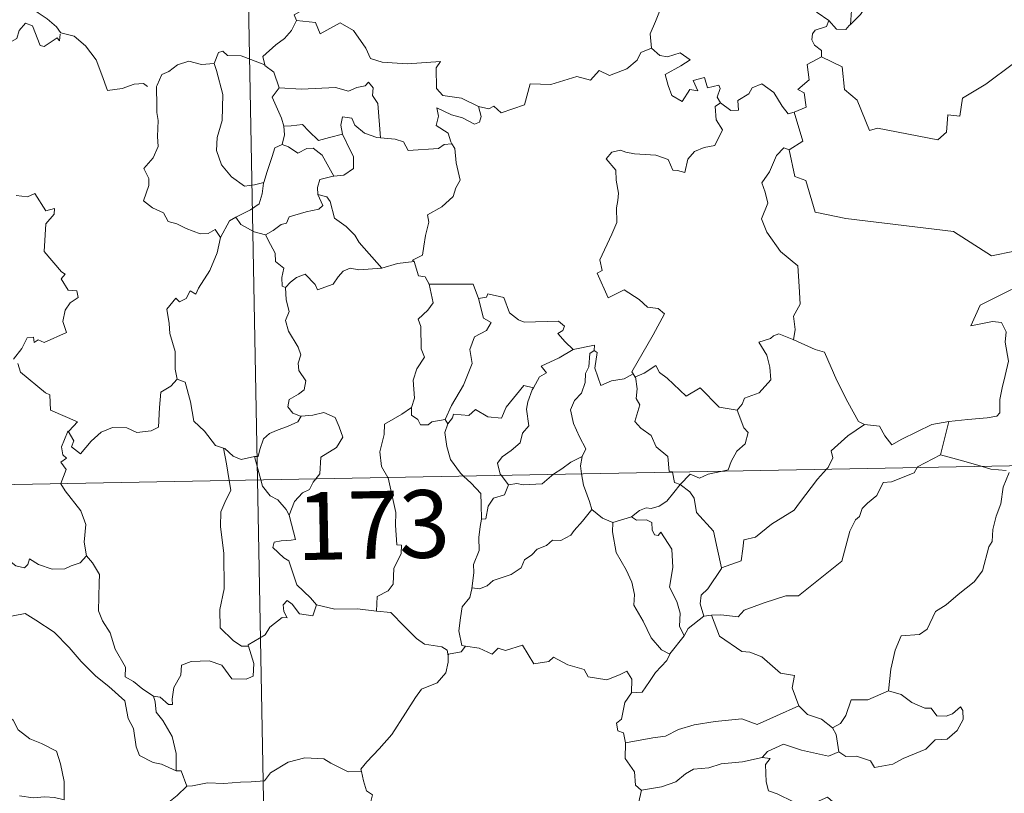
# Model space of a CAD drawing. Units: metres. Extents: x 626858 to 631368, y 4738459 to 4741512.
# Drawn here: x 627289 to 627398, y 4740485 to 4740571 of the extents above; entities that cross this region are included whole.
import ezdxf
from ezdxf.enums import TextEntityAlignment as Align

# ---------------------------------------------------------------- set-up
doc = ezdxf.new("R2010")
doc.units = ezdxf.units.M
doc.header["$MEASUREMENT"] = 0
doc.layers.add('Level 63', color=7, linetype='Continuous', lineweight=0)
doc.styles.add('Arial', font='ARIAL.TTF', dxfattribs={"height": 0.2})

msp = doc.modelspace()

# ---------------------------------------------------------------- linework, layer by layer
at = {"layer": 'Level 63', "linetype": 'Continuous', "lineweight": 0}
for points in [[(627310.81, 4740761.04, -0.74), (627315.34, 4740520.15, -0.74)], [(627297.51, 4740587.63, -0.74), (627296.99, 4740586.79, -0.74), (627296.18, 4740586.05, -0.74), (627294.67, 4740585.36, -0.74), (627293.78, 4740584.9, -0.74), (627292.78, 4740584.28, -0.74), (627292.44, 4740583.35, -0.74), (627292.49, 4740582.12, -0.74), (627292.88, 4740581.29, -0.74), (627293.17, 4740580.53, -0.74), (627293.69, 4740579.57, -0.74), (627292.59, 4740578.67, -0.74), (627291.89, 4740577.62, -0.74), (627290.51, 4740576.52, -0.74), (627289.61, 4740575.09, -0.74), (627289.87, 4740573.81, -0.74), (627290.47, 4740572.36, -0.74), (627291.07, 4740571.9, -0.74), (627292.04, 4740571.25, -0.74), (627293.1, 4740570.36, -0.74), (627293.54, 4740569.74, -0.74)], [(627378.66, 4740571.07, -0.74), (627377.36, 4740571.96, -0.74), (627376.8, 4740572.58, -0.74), (627375.75, 4740572.42, -0.74), (627375.54, 4740573.75, -0.74), (627376.02, 4740574.7, -0.74), (627376.91, 4740575.47, -0.74), (627376.78, 4740576.13, -0.74), (627376.91, 4740577.67, -0.74), (627378.27, 4740577.53, -0.74)], [(627389.83, 4740578.05, -0.74), (627389.85, 4740577.55, -0.74), (627390.16, 4740576.65, -0.74), (627390.1, 4740576.17, -0.74), (627389.46, 4740575.55, -0.74), (627389.42, 4740575.13, -0.74), (627388.94, 4740574.5, -0.74), (627388.03, 4740574.76, -0.74), (627386.72, 4740573.89, -0.74), (627385.38, 4740574.22, -0.74), (627384.61, 4740573.9, -0.74), (627383.62, 4740572.47, -0.74), (627382.66, 4740572.42, -0.74), (627382.18, 4740571.74, -0.74), (627381.08, 4740570.61, -0.74)], [(627357.82, 4740577.22, -0.74), (627357.92, 4740576.31, -0.74), (627358.92, 4740575.17, -0.74), (627359.85, 4740574.65, -0.74), (627359.44, 4740573.6, -0.74), (627360.06, 4740572.43, -0.74), (627359.46, 4740570.95, -0.74), (627358.86, 4740569.58, -0.74), (627359.03, 4740567.99, -0.74)], [(627323.45, 4740574.4, -0.74), (627323.24, 4740574.28, -0.74), (627321.68, 4740572.93, -0.74), (627319.42, 4740571.68, -0.74), (627319.68, 4740571.07, -0.74)], [(627380.55, 4740574.7, -0.74), (627380.41, 4740574.49, -0.74), (627380.31, 4740573.71, -0.74), (627381.17, 4740572.17, -0.74), (627381.08, 4740570.61, -0.74)], [(627293.49, 4740569.56, -0.74), (627293.42, 4740568.8, -0.74), (627293.15, 4740569.14, -0.74), (627291.72, 4740568.19, -0.74), (627291.28, 4740568.3, -0.74), (627290.43, 4740570.47, -0.74), (627289.65, 4740570.76, -0.74), (627288.94, 4740569.95, -0.74), (627288.67, 4740569.05, -0.74), (627287.75, 4740568.55, -0.74), (627287.03, 4740568.92, -0.74), (627286.32, 4740568.76, -0.74), (627285.22, 4740570.02, -0.74), (627283.5, 4740571.08, -0.74), (627282.77, 4740570.33, -0.74), (627281.03, 4740568.65, -0.74), (627279.52, 4740567.75, -0.74), (627279.48, 4740566.69, -0.74)], [(627319.68, 4740571.07, -0.74), (627319.14, 4740569.94, -0.74), (627318.35, 4740569.05, -0.74), (627317.38, 4740568.37, -0.74), (627315.94, 4740567.08, -0.74), (627316.16, 4740566.16, -0.74)], [(627319.68, 4740571.07, -0.74), (627321.79, 4740570.83, -0.74), (627322.31, 4740569.57, -0.74), (627324.53, 4740570.8, -0.74), (627326, 4740569.94, -0.74), (627327.37, 4740568, -0.74), (627327.88, 4740566.85, -0.74), (627329.19, 4740566.45, -0.74), (627331.93, 4740566.27, -0.74), (627335.64, 4740566.5, -0.74), (627335.17, 4740565.81, -0.74), (627335.2, 4740563.52, -0.74), (627335.91, 4740562.75, -0.74), (627337.98, 4740562.44, -0.74), (627339.84, 4740561.51, -0.74)], [(627378.66, 4740571.07, -0.74), (627378.41, 4740570.38, -0.74), (627377.17, 4740569.99, -0.74), (627376.85, 4740569.58, -0.74), (627376.77, 4740568.93, -0.74), (627377.08, 4740568.32, -0.74), (627377.85, 4740567.73, -0.74), (627377.86, 4740567.02, -0.74)], [(627381.08, 4740570.61, -0.74), (627380.91, 4740570.49, -0.74), (627380.55, 4740570.08, -0.74), (627379.52, 4740570.11, -0.74), (627378.66, 4740571.07, -0.74)], [(627293.54, 4740569.74, -0.74), (627293.56, 4740569.69, -0.74), (627295.06, 4740569.31, -0.74), (627296.3, 4740568.24, -0.74), (627297.49, 4740566.69, -0.74), (627298.12, 4740565.04, -0.74), (627298.73, 4740563.3, -0.74), (627300.37, 4740563.53, -0.74), (627301.69, 4740564.01, -0.74), (627302.72, 4740564.08, -0.74), (627303.15, 4740563.73, -0.74)], [(627316.16, 4740566.16, -0.74), (627313.54, 4740567.14, -0.74), (627312.04, 4740567.17, -0.74), (627311.53, 4740567.66, -0.74), (627311.03, 4740567.52, -0.74), (627310.57, 4740566.3, -0.74)], [(627339.84, 4740561.51, -0.74), (627340.98, 4740561.28, -0.74), (627341.56, 4740561.57, -0.74), (627342.35, 4740560.81, -0.74), (627344.94, 4740561.71, -0.74), (627345.58, 4740564.04, -0.74), (627347.87, 4740563.98, -0.74), (627350.74, 4740564.87, -0.74), (627352.26, 4740564.45, -0.74), (627353.22, 4740565.51, -0.74), (627354.36, 4740564.98, -0.74), (627356.28, 4740565.7, -0.74), (627357.44, 4740566.68, -0.74), (627357.82, 4740567.51, -0.74), (627359.03, 4740567.99, -0.74)], [(627359.03, 4740567.99, -0.74), (627359.93, 4740567.18, -0.74), (627360.79, 4740567.03, -0.74), (627362.21, 4740567.47, -0.74), (627363.29, 4740566.69, -0.74), (627362.28, 4740566.02, -0.74), (627360.52, 4740565.09, -0.74), (627360.86, 4740563.85, -0.74), (627361.26, 4740562.75, -0.74), (627362.4, 4740562.1, -0.74), (627363.28, 4740563.4, -0.74), (627364.17, 4740563.27, -0.74), (627363.64, 4740564.42, -0.74), (627364.91, 4740564.73, -0.74), (627365.21, 4740563.61, -0.74), (627366.48, 4740563.9, -0.74), (627366.64, 4740563.51, -0.74), (627366.29, 4740562.57, -0.74), (627366.65, 4740561.93, -0.74)], [(627310.57, 4740566.3, -0.74), (627309.17, 4740566.19, -0.74), (627307.73, 4740566.55, -0.74), (627306.5, 4740566.14, -0.74), (627305.53, 4740565.42, -0.74), (627304.76, 4740565.08, -0.74), (627304.25, 4740563.91, -0.74)], [(627377.86, 4740567.02, -0.74), (627376.27, 4740566.17, -0.74), (627376.48, 4740564.47, -0.74), (627375.22, 4740563.42, -0.74), (627375.92, 4740563.04, -0.74), (627376.15, 4740561.44, -0.74), (627374.82, 4740560.91, -0.74)], [(627403.4, 4740563.46, -0.74), (627401.48, 4740563.88, -0.74), (627399.14, 4740566.31, -0.74), (627396.07, 4740564.01, -0.74), (627393.5, 4740562.46, -0.74), (627393.17, 4740560.44, -0.74), (627391.84, 4740560.61, -0.74), (627391.72, 4740558.69, -0.74), (627390.75, 4740557.83, -0.74), (627384.06, 4740559.13, -0.74), (627383.19, 4740558.87, -0.74), (627381.82, 4740562.22, -0.74), (627380.4, 4740563.41, -0.74), (627380.15, 4740565.91, -0.74), (627377.86, 4740567.02, -0.74)], [(627310.57, 4740566.3, -0.74), (627310.81, 4740565.51, -0.74), (627311.52, 4740562.87, -0.74), (627311.45, 4740559.96, -0.74), (627310.89, 4740558.11, -0.74), (627310.8, 4740556.65, -0.74), (627311.35, 4740555.07, -0.74), (627312.46, 4740553.73, -0.74), (627313.92, 4740552.69, -0.74), (627315.03, 4740552.85, -0.74), (627316.06, 4740553.12, -0.74)], [(627316.16, 4740566.16, -0.74), (627316.18, 4740566.08, -0.74), (627317.18, 4740565.35, -0.74), (627317.76, 4740563.6, -0.74)], [(627304.25, 4740563.91, -0.74), (627304.17, 4740563.73, -0.74), (627304.19, 4740561.55, -0.74), (627304.2, 4740560.86, -0.74), (627304.36, 4740559.99, -0.74), (627304.29, 4740558.22, -0.74), (627304.34, 4740557.08, -0.74), (627303.8, 4740555.84, -0.74), (627302.78, 4740554.65, -0.74), (627303.3, 4740553.56, -0.74), (627303.33, 4740552.77, -0.74), (627302.71, 4740551.09, -0.74), (627303.71, 4740550.31, -0.74), (627304.95, 4740549.73, -0.74), (627305.44, 4740548.79, -0.74), (627306.41, 4740548.51, -0.74), (627307.46, 4740548.01, -0.74), (627309.02, 4740547.41, -0.74), (627309.88, 4740547.47, -0.74), (627310.66, 4740547.89, -0.74), (627311.27, 4740547.01, -0.74)], [(627317.76, 4740563.6, -0.74), (627316.99, 4740562.56, -0.74), (627318.03, 4740560.24, -0.74), (627318.26, 4740559.36, -0.74), (627318.28, 4740559.36, -0.74)], [(627317.76, 4740563.6, -0.74), (627320.23, 4740563.44, -0.74), (627323.99, 4740563.65, -0.74), (627325.45, 4740563.24, -0.74), (627326.35, 4740563.64, -0.74), (627327.3, 4740563.83, -0.74), (627327.64, 4740564.24, -0.74), (627328.18, 4740563.59, -0.74), (627328.11, 4740562.73, -0.74), (627328.71, 4740561.85, -0.74), (627328.97, 4740558.05, -0.74)], [(627366.65, 4740561.93, -0.74), (627367.8, 4740561.08, -0.74), (627368.66, 4740561.11, -0.74), (627368.6, 4740562.18, -0.74), (627369.79, 4740562.95, -0.74), (627370.19, 4740563.6, -0.74), (627371.25, 4740564.03, -0.74), (627372.57, 4740563.09, -0.74), (627373.49, 4740561.56, -0.74), (627374.16, 4740560.73, -0.74), (627374.82, 4740560.91, -0.74)], [(627339.84, 4740561.51, -0.74), (627340.16, 4740560.42, -0.74), (627339.95, 4740559.8, -0.74), (627339.4, 4740559.56, -0.74), (627338.06, 4740560.27, -0.74), (627336.84, 4740560.61, -0.74), (627335.23, 4740561.39, -0.74), (627335.41, 4740560.46, -0.74), (627335.15, 4740559.43, -0.74), (627336.47, 4740558.57, -0.74), (627336.79, 4740557.61, -0.74), (627336.91, 4740557.4, -0.74)], [(627366.65, 4740561.93, -0.74), (627366.06, 4740561.53, -0.74), (627366.17, 4740560.04, -0.74), (627366.9, 4740558.93, -0.74), (627366.03, 4740557.21, -0.74), (627364.85, 4740556.97, -0.74), (627363.8, 4740556.54, -0.74), (627363.06, 4740555.69, -0.74), (627362.7, 4740554.23, -0.74), (627361.89, 4740554.44, -0.74), (627361.4, 4740554.48, -0.74), (627360.85, 4740555.67, -0.74), (627359.51, 4740556.12, -0.74), (627357.12, 4740556.3, -0.74), (627356.16, 4740556.46, -0.74), (627355.6, 4740556.68, -0.74), (627354.62, 4740556.46, -0.74), (627354, 4740555.73, -0.74), (627355.07, 4740554.48, -0.74), (627355.1, 4740553.36, -0.74), (627355.36, 4740551.94, -0.74), (627355.29, 4740551.12, -0.74), (627355.15, 4740550.29, -0.74), (627355.16, 4740548.68, -0.74), (627354.63, 4740547.39, -0.74), (627353.31, 4740544.52, -0.74), (627353.55, 4740543.34, -0.74), (627353.01, 4740543.05, -0.74), (627354.22, 4740540.33, -0.74), (627355.99, 4740541.2, -0.74), (627357.65, 4740540.13, -0.74), (627358.56, 4740539.28, -0.74), (627359.74, 4740539.14, -0.74), (627360.45, 4740538.56, -0.74), (627359.22, 4740536.23, -0.74), (627356.85, 4740532.11, -0.74), (627357, 4740531.88, -0.74)], [(627328.97, 4740558.05, -0.74), (627328.58, 4740558.08, -0.74), (627327.22, 4740558.56, -0.74), (627326.13, 4740559.45, -0.74), (627325.82, 4740560.24, -0.74), (627324.77, 4740560.39, -0.74), (627324.61, 4740559.46, -0.74), (627324.79, 4740558.45, -0.74)], [(627374.82, 4740560.91, -0.74), (627375.8, 4740557.68, -0.74), (627374.26, 4740556.71, -0.74)], [(627318.28, 4740559.36, -0.74), (627318.36, 4740558.38, -0.74), (627318.09, 4740557.32, -0.74)], [(627318.28, 4740559.36, -0.74), (627319.07, 4740559.37, -0.74), (627320.33, 4740559.53, -0.74), (627321.05, 4740558.81, -0.74), (627322.11, 4740557.76, -0.74), (627323.32, 4740558.08, -0.74), (627324.79, 4740558.45, -0.74)], [(627324.79, 4740558.45, -0.74), (627325.7, 4740556.53, -0.74), (627326.01, 4740555.97, -0.74), (627325.98, 4740554.67, -0.74), (627324.91, 4740553.91, -0.74), (627323.8, 4740553.82, -0.74)], [(627336.91, 4740557.4, -0.74), (627336.04, 4740557.32, -0.74), (627335.42, 4740556.87, -0.74), (627332.07, 4740556.65, -0.74), (627331.52, 4740557.62, -0.74), (627330.63, 4740557.9, -0.74), (627328.97, 4740558.05, -0.74)], [(627318.09, 4740557.32, -0.74), (627317.27, 4740556.94, -0.74), (627316.97, 4740555.98, -0.74), (627316.42, 4740554.32, -0.74), (627316.06, 4740553.12, -0.74)], [(627318.09, 4740557.32, -0.74), (627318.8, 4740557.04, -0.74), (627319.84, 4740556.37, -0.74), (627320.81, 4740556.89, -0.74), (627321.52, 4740556.9, -0.74), (627322.52, 4740556.13, -0.74), (627323.8, 4740553.82, -0.74)], [(627336.91, 4740557.4, -0.74), (627337.22, 4740556.89, -0.74), (627337.38, 4740555.27, -0.74), (627337.83, 4740553.37, -0.74), (627337.34, 4740552.51, -0.74), (627337.04, 4740551.57, -0.74), (627335.79, 4740550.42, -0.74), (627334.18, 4740549.53, -0.74), (627334.36, 4740548.71, -0.74), (627333.99, 4740547.23, -0.74), (627333.78, 4740546.03, -0.74), (627333.63, 4740545.06, -0.74), (627332.54, 4740544.49, -0.74), (627332.73, 4740544.35, -0.74)], [(627374.26, 4740556.71, -0.74), (627373.69, 4740556.93, -0.74), (627372.88, 4740556.08, -0.74), (627372.1, 4740554.3, -0.74), (627371.23, 4740553.07, -0.74), (627371.6, 4740552.02, -0.74), (627371.9, 4740550.83, -0.74), (627371.21, 4740549.08, -0.74), (627371.8, 4740547.6, -0.74), (627373.3, 4740545.45, -0.74), (627375.22, 4740543.86, -0.74), (627375.37, 4740541.58, -0.74), (627375.51, 4740539.61, -0.74), (627374.77, 4740538.28, -0.74), (627374.95, 4740536.81, -0.74), (627374.77, 4740535.68, -0.74), (627374.78, 4740535.67, -0.74)], [(627374.26, 4740556.71, -0.74), (627374.92, 4740553.77, -0.74), (627376.13, 4740553.34, -0.74), (627377.17, 4740549.82, -0.74), (627380.55, 4740549.1, -0.74), (627392.49, 4740547.68, -0.74), (627396.71, 4740544.97, -0.74), (627399.24, 4740545.51, -0.74)], [(627323.8, 4740553.82, -0.74), (627323.76, 4740553.81, -0.74), (627322.28, 4740553.45, -0.74), (627321.99, 4740552.56, -0.74), (627322.06, 4740551.79, -0.74)], [(627316.06, 4740553.12, -0.74), (627316.03, 4740553.03, -0.74), (627315.89, 4740551.85, -0.74), (627315.54, 4740550.73, -0.74), (627314.58, 4740550.07, -0.74), (627312.96, 4740549.28, -0.74)], [(627288.62, 4740551.68, -0.74), (627289.87, 4740551.5, -0.74), (627290.68, 4740551.88, -0.74), (627291.89, 4740549.96, -0.74), (627292.88, 4740550.21, -0.74), (627292.84, 4740549.61, -0.74), (627291.92, 4740548.51, -0.74), (627291.72, 4740545.45, -0.74), (627293.64, 4740543.2, -0.74), (627294.06, 4740542.95, -0.74), (627293.6, 4740542.44, -0.74), (627294.38, 4740541.18, -0.74), (627295.34, 4740541.09, -0.74), (627295.5, 4740540.35, -0.74), (627294.58, 4740539.75, -0.74), (627294.05, 4740538.96, -0.74), (627293.79, 4740537.69, -0.74), (627294.18, 4740536.48, -0.74), (627291.71, 4740535.37, -0.74), (627291.06, 4740535.65, -0.74), (627290.62, 4740535.37, -0.74), (627290.54, 4740535.97, -0.74), (627289.83, 4740535.89, -0.74), (627289.24, 4740534.7, -0.74), (627288.32, 4740533.53, -0.74)], [(627322.06, 4740551.79, -0.74), (627322.6, 4740550.57, -0.74), (627322.15, 4740550.15, -0.74), (627320.74, 4740549.86, -0.74), (627318.86, 4740549.3, -0.74), (627318.57, 4740548.6, -0.74), (627317.97, 4740548.44, -0.74), (627317.11, 4740547.77, -0.74), (627316.24, 4740547.29, -0.74)], [(627322.06, 4740551.79, -0.74), (627323.04, 4740551.53, -0.74), (627323.4, 4740551.01, -0.74), (627323.88, 4740549.15, -0.74), (627325.2, 4740548.21, -0.74), (627326.14, 4740547.26, -0.74), (627326.63, 4740546.45, -0.74), (627329.12, 4740543.61, -0.74)], [(627312.96, 4740549.28, -0.74), (627312.25, 4740548.87, -0.74), (627311.27, 4740547.01, -0.74)], [(627312.96, 4740549.28, -0.74), (627313.52, 4740548.46, -0.74), (627314.97, 4740547.64, -0.74), (627316.24, 4740547.29, -0.74)], [(627311.27, 4740547.01, -0.74), (627310.89, 4740545.3, -0.74), (627310.07, 4740543.35, -0.74), (627308.81, 4740541.38, -0.74), (627308.51, 4740540.72, -0.74), (627307.89, 4740541.08, -0.74), (627307.46, 4740540.23, -0.74), (627306.72, 4740539.88, -0.74), (627306.3, 4740540.27, -0.74), (627305.32, 4740539.06, -0.74), (627305.57, 4740537.47, -0.74), (627305.66, 4740536.36, -0.74), (627306.22, 4740534.36, -0.74), (627306.22, 4740532.43, -0.74), (627306.44, 4740531.31, -0.74)], [(627316.24, 4740547.29, -0.74), (627316.81, 4740546.24, -0.74), (627317.32, 4740545.27, -0.74), (627317.34, 4740544.34, -0.74), (627318.29, 4740543.62, -0.74), (627318.04, 4740542.57, -0.74), (627318.09, 4740541.61, -0.74), (627318.45, 4740541.48, -0.74)], [(627329.12, 4740543.61, -0.74), (627330.89, 4740544.14, -0.74), (627332.73, 4740544.35, -0.74)], [(627332.73, 4740544.35, -0.74), (627333.2, 4740542.76, -0.74), (627333.94, 4740542.66, -0.74), (627334.39, 4740541.84, -0.74)], [(627318.45, 4740541.48, -0.74), (627319.02, 4740542.06, -0.74), (627319.69, 4740542.58, -0.74), (627320.64, 4740542.95, -0.74), (627321.73, 4740541.79, -0.74), (627322.02, 4740541.2, -0.74), (627323.76, 4740541.84, -0.74), (627324.29, 4740542.66, -0.74), (627324.84, 4740543.29, -0.74), (627325.63, 4740543.6, -0.74), (627326.57, 4740543.43, -0.74), (627329.12, 4740543.61, -0.74)], [(627318.45, 4740541.48, -0.74), (627318.55, 4740540.09, -0.74), (627318.85, 4740538.82, -0.74), (627318.46, 4740537.82, -0.74), (627318.78, 4740536.61, -0.74), (627319.87, 4740534.86, -0.74), (627320.15, 4740534.01, -0.74), (627319.88, 4740533.09, -0.74), (627319.93, 4740532.26, -0.74), (627320.72, 4740531.12, -0.74), (627320.54, 4740530.13, -0.74), (627319.9, 4740529.66, -0.74), (627318.87, 4740529.06, -0.74), (627318.73, 4740528.25, -0.74), (627319.28, 4740527.55, -0.74), (627320.14, 4740527.19, -0.74), (627320.18, 4740527.19, -0.74)], [(627334.39, 4740541.84, -0.74), (627334.84, 4740539.77, -0.74), (627334.24, 4740538.96, -0.74), (627333.15, 4740537.95, -0.74), (627333.46, 4740537.15, -0.74), (627333.49, 4740534.67, -0.74), (627333.86, 4740533.73, -0.74), (627333.02, 4740532.45, -0.74), (627332.59, 4740531.2, -0.74), (627332.74, 4740529.2, -0.74), (627332.41, 4740528.15, -0.74)], [(627334.39, 4740541.84, -0.74), (627339.24, 4740541.85, -0.74), (627339.86, 4740540.26, -0.74)], [(627400.57, 4740541.54, -0.74), (627400.53, 4740541.53, -0.74), (627398.85, 4740541.22, -0.74), (627395.45, 4740539.52, -0.74), (627394.4, 4740537.2, -0.74), (627396.8, 4740537.7, -0.74), (627397.81, 4740537.6, -0.74), (627398.31, 4740536.56, -0.74), (627398.21, 4740535.41, -0.74), (627398.59, 4740533.3, -0.74), (627398.2, 4740531.73, -0.74), (627397.88, 4740530.35, -0.74), (627397.62, 4740529.06, -0.74), (627397.63, 4740527.59, -0.74), (627397.28, 4740527.2, -0.74), (627396.2, 4740527.02, -0.74), (627394.06, 4740526.85, -0.74), (627391.97, 4740526.61, -0.74)], [(627339.86, 4740540.26, -0.74), (627340.75, 4740540.39, -0.74), (627340.88, 4740540.75, -0.74), (627342.67, 4740540.36, -0.74), (627343.28, 4740538.66, -0.74), (627344.28, 4740537.89, -0.74), (627344.92, 4740537.64, -0.74), (627348.71, 4740537.73, -0.74), (627349.38, 4740537.17, -0.74), (627349.21, 4740536.69, -0.74), (627348.64, 4740536.38, -0.74), (627349.45, 4740535.44, -0.74), (627350.34, 4740534.59, -0.74)], [(627339.86, 4740540.26, -0.74), (627340.39, 4740538.07, -0.74), (627341.24, 4740537.6, -0.74), (627340.72, 4740536.71, -0.74), (627339.42, 4740536.01, -0.74), (627338.9, 4740534.58, -0.74), (627339.15, 4740533.06, -0.74), (627338.17, 4740530.63, -0.74), (627336.84, 4740528.38, -0.74), (627336.14, 4740526.83, -0.74)], [(627374.78, 4740535.67, -0.74), (627373.12, 4740536.32, -0.74), (627372.52, 4740536.1, -0.74), (627372.19, 4740535.83, -0.74), (627370.92, 4740535.39, -0.74), (627371.81, 4740533.96, -0.74), (627372.15, 4740532.64, -0.74), (627372.24, 4740531.22, -0.74), (627370.94, 4740529.79, -0.74), (627369.31, 4740529.19, -0.74), (627369.05, 4740528.55, -0.74), (627368.5, 4740527.87, -0.74)], [(627350.34, 4740534.59, -0.74), (627352.72, 4740535.08, -0.74), (627352.67, 4740534.5, -0.74)], [(627374.78, 4740535.67, -0.74), (627377.14, 4740534.59, -0.74), (627378.19, 4740534.3, -0.74), (627379.54, 4740531.15, -0.74), (627380.77, 4740528.77, -0.74), (627381.97, 4740526.62, -0.74), (627382.63, 4740526.3, -0.74)], [(627350.34, 4740534.59, -0.74), (627348.78, 4740533.66, -0.74), (627346.81, 4740532.73, -0.74), (627347.38, 4740532.01, -0.74), (627346.62, 4740531.58, -0.74), (627345.94, 4740530.35, -0.74)], [(627352.67, 4740534.5, -0.74), (627352.17, 4740534.16, -0.74), (627352.07, 4740532.66, -0.74), (627351.71, 4740531.95, -0.74), (627351.66, 4740530.95, -0.74), (627351.25, 4740529.76, -0.74), (627350.48, 4740528.93, -0.74), (627350.06, 4740527.92, -0.74), (627350.36, 4740526.38, -0.74), (627351.05, 4740524.93, -0.74), (627351.75, 4740523.57, -0.74), (627351.34, 4740522.73, -0.74)], [(627357, 4740531.88, -0.74), (627355.98, 4740531.36, -0.74), (627354.59, 4740531.14, -0.74), (627353.4, 4740530.6, -0.74), (627352.73, 4740532.51, -0.74), (627352.98, 4740534.26, -0.74), (627352.67, 4740534.5, -0.74)], [(627288.79, 4740533.03, -0.74), (627289.11, 4740532.09, -0.74), (627291.86, 4740529.81, -0.74), (627292.34, 4740529.57, -0.74), (627292.42, 4740527.88, -0.74), (627295.4, 4740526.58, -0.74), (627294.47, 4740525.57, -0.74), (627294.32, 4740525.42, -0.74)], [(627357.25, 4740531.56, -0.74), (627358.19, 4740531.96, -0.74), (627359.49, 4740532.84, -0.74), (627359.92, 4740532.05, -0.74), (627360.75, 4740531.41, -0.74), (627362.85, 4740529.41, -0.74), (627364.43, 4740530.36, -0.74), (627366.5, 4740528.2, -0.74), (627368.5, 4740527.87, -0.74)], [(627357, 4740531.88, -0.74), (627357.22, 4740531.54, -0.74), (627357.25, 4740531.56, -0.74)], [(627294.32, 4740525.42, -0.74), (627294.38, 4740525.56, -0.74), (627295.02, 4740524.46, -0.74), (627294.75, 4740523.8, -0.74), (627295.76, 4740523.03, -0.74), (627296.93, 4740524.43, -0.74), (627298.02, 4740525.42, -0.74), (627299.3, 4740525.94, -0.74), (627300.88, 4740525.92, -0.74), (627301.98, 4740525.41, -0.74), (627303.59, 4740525.59, -0.74), (627304.38, 4740526, -0.74), (627304.49, 4740528.16, -0.74), (627304.63, 4740529.88, -0.74), (627305.75, 4740530.54, -0.74), (627306.44, 4740531.31, -0.74)], [(627306.44, 4740531.31, -0.74), (627307.34, 4740530.98, -0.74), (627307.92, 4740528.78, -0.74), (627308.32, 4740526.66, -0.74), (627309.49, 4740525.54, -0.74), (627310.72, 4740523.96, -0.74), (627311.58, 4740523.66, -0.74)], [(627336.45, 4740526.37, -0.74), (627336.98, 4740527.02, -0.74), (627337.07, 4740527.43, -0.74), (627338.76, 4740527.27, -0.74), (627339.53, 4740527.94, -0.74), (627340.87, 4740527.12, -0.74), (627342.39, 4740526.97, -0.74), (627342.93, 4740528.19, -0.74), (627344.87, 4740530.61, -0.74), (627345.94, 4740530.35, -0.74)], [(627357.25, 4740531.56, -0.74), (627357.43, 4740530.25, -0.74), (627357.31, 4740529.18, -0.74), (627357.74, 4740528.45, -0.74), (627357.16, 4740526.62, -0.74), (627357.83, 4740525.87, -0.74), (627359, 4740525.08, -0.74), (627359.55, 4740523.8, -0.74), (627360.83, 4740522.74, -0.74), (627360.98, 4740521.06, -0.74), (627361.34, 4740521.05, -0.74), (627361.35, 4740521.01, -0.74)], [(627345.94, 4740530.35, -0.74), (627345.8, 4740530.11, -0.74), (627345.3, 4740528.79, -0.74), (627345.15, 4740527.98, -0.74), (627345.44, 4740526.13, -0.74), (627344.71, 4740525.33, -0.74), (627344.48, 4740524.24, -0.74), (627343.48, 4740523.4, -0.74), (627342.48, 4740522.71, -0.74), (627341.96, 4740522, -0.74), (627342.26, 4740520.78, -0.74), (627342.36, 4740520.65, -0.74)], [(627320.18, 4740527.19, -0.74), (627321.48, 4740527.31, -0.74), (627322.7, 4740527.61, -0.74), (627323.95, 4740527.05, -0.74), (627324.42, 4740526.01, -0.74), (627324.81, 4740524.89, -0.74), (627324.11, 4740523.73, -0.74), (627322.37, 4740522.68, -0.74), (627322.26, 4740520.81, -0.74), (627321.82, 4740520.27, -0.74)], [(627332.41, 4740528.15, -0.74), (627331.35, 4740527.42, -0.74), (627329.44, 4740526.31, -0.74), (627329.39, 4740525.18, -0.74), (627328.93, 4740523.24, -0.74), (627329.11, 4740521.63, -0.74), (627329.81, 4740520.42, -0.74)], [(627332.41, 4740528.15, -0.74), (627332.42, 4740527.33, -0.74), (627333.13, 4740526.82, -0.74), (627333.43, 4740526.24, -0.74), (627334.26, 4740526.25, -0.74), (627334.68, 4740526.59, -0.74), (627336.14, 4740526.83, -0.74)], [(627368.5, 4740527.87, -0.74), (627369.26, 4740525.93, -0.74), (627369.72, 4740525.39, -0.74), (627369.39, 4740524.14, -0.74), (627368.46, 4740523.32, -0.74), (627367.83, 4740522.19, -0.74), (627367.52, 4740521.26, -0.74), (627366.89, 4740521.12, -0.74)], [(627138.8, 4740516.83, -0.74), (627668.4, 4740526.78, -0.74)], [(627320.18, 4740527.19, -0.74), (627319.84, 4740526.59, -0.74), (627318.74, 4740526.1, -0.74), (627317.48, 4740525.62, -0.74), (627316.67, 4740525.28, -0.74), (627316.01, 4740524.7, -0.74), (627315.63, 4740523.51, -0.74), (627315.44, 4740522.75, -0.74), (627315.04, 4740522.72, -0.74)], [(627336.45, 4740526.37, -0.74), (627336.1, 4740525.41, -0.74), (627336.33, 4740523.83, -0.74), (627336.74, 4740522.39, -0.74), (627337.84, 4740520.88, -0.74), (627338.17, 4740520.57, -0.74)], [(627336.14, 4740526.83, -0.74), (627336.45, 4740526.37, -0.74)], [(627378.42, 4740521.33, -0.74), (627378.58, 4740521.5, -0.74), (627379.11, 4740522.57, -0.74), (627378.92, 4740523.35, -0.74), (627380.77, 4740525.01, -0.74), (627382.63, 4740526.3, -0.74)], [(627382.63, 4740526.3, -0.74), (627384.28, 4740526.09, -0.74), (627384.87, 4740525.04, -0.74), (627385.66, 4740524.03, -0.74), (627386.75, 4740524.64, -0.74), (627390.07, 4740526.28, -0.74), (627391.97, 4740526.61, -0.74)], [(627391.97, 4740526.61, -0.74), (627391.04, 4740522.91, -0.74)], [(627293.58, 4740519.74, -0.74), (627294.15, 4740521.28, -0.74), (627293.56, 4740522.11, -0.74), (627294.18, 4740522.56, -0.74), (627293.79, 4740522.92, -0.74), (627293.62, 4740523.81, -0.74), (627294.32, 4740525.42, -0.74)], [(627311.58, 4740523.66, -0.74), (627311.72, 4740523.61, -0.74), (627312.66, 4740522.77, -0.74), (627313.53, 4740522.41, -0.74), (627315.04, 4740522.72, -0.74)], [(627311.58, 4740523.66, -0.74), (627311.93, 4740521.94, -0.74), (627312.22, 4740520.09, -0.74)], [(627391.04, 4740522.91, -0.74), (627388.5, 4740521.6, -0.74), (627388.46, 4740521.52, -0.74)], [(627395.56, 4740521.65, -0.74), (627393.64, 4740522.21, -0.74), (627391.04, 4740522.91, -0.74)], [(627315.04, 4740522.72, -0.74), (627315.74, 4740520.15, -0.74)], [(627348.16, 4740520.76, -0.74), (627349.08, 4740521.38, -0.74), (627350.07, 4740522.1, -0.74), (627351.34, 4740522.73, -0.74)], [(627351.34, 4740522.73, -0.74), (627351.34, 4740522.72, -0.74), (627351.15, 4740521.69, -0.74), (627351.28, 4740520.82, -0.74)], [(627343.19, 4740519.58, -0.74), (627344.09, 4740519.74, -0.74), (627344.79, 4740519.59, -0.74), (627346.91, 4740519.7, -0.74), (627347.92, 4740520.6, -0.74), (627348.16, 4740520.76, -0.74)], [(627351.28, 4740520.82, -0.74), (627351.47, 4740519.55, -0.74), (627352.14, 4740517.75, -0.74), (627352.41, 4740516.87, -0.74)], [(627361.35, 4740521.01, -0.74), (627361.56, 4740519.84, -0.74), (627362.19, 4740519.63, -0.74)], [(627366.89, 4740521.12, -0.74), (627365.29, 4740520.76, -0.74), (627364.35, 4740520.32, -0.74), (627363.32, 4740520.76, -0.74), (627362.19, 4740519.63, -0.74)], [(627388.46, 4740521.52, -0.74), (627388.12, 4740520.93, -0.74), (627385.62, 4740519.91, -0.74), (627384.68, 4740519.85, -0.74), (627383.99, 4740518.41, -0.74), (627382.96, 4740517.55, -0.74), (627382.37, 4740516.99, -0.74), (627382.08, 4740516.08, -0.74), (627381.63, 4740515.71, -0.74), (627380.98, 4740514.46, -0.74), (627380.12, 4740511.12, -0.74), (627378.07, 4740509.51, -0.74), (627375.29, 4740507.31, -0.74), (627373.92, 4740507.28, -0.74), (627371.52, 4740506.53, -0.74), (627369.29, 4740505.71, -0.74), (627368.63, 4740504.98, -0.74), (627366.71, 4740505.19, -0.74), (627365.66, 4740505.16, -0.74)], [(627366.78, 4740510.38, -0.74), (627368.96, 4740511.19, -0.74), (627369.13, 4740512.49, -0.74), (627369.26, 4740513.49, -0.74), (627370.54, 4740513.81, -0.74), (627372.33, 4740515.22, -0.74), (627374.81, 4740516.79, -0.74), (627375.42, 4740517.59, -0.74), (627377.41, 4740520.24, -0.74), (627378.42, 4740521.33, -0.74)], [(627398.66, 4740520.96, -0.74), (627398, 4740519.32, -0.74), (627397.72, 4740517.48, -0.74), (627397.21, 4740516.11, -0.74), (627396.86, 4740514.66, -0.74), (627396.78, 4740513.31, -0.74), (627396.4, 4740512.73, -0.74), (627395.68, 4740510.06, -0.74), (627394.77, 4740508.85, -0.74), (627393, 4740507.45, -0.74), (627391.68, 4740506.31, -0.74), (627390.5, 4740505.57, -0.74), (627389.56, 4740503.59, -0.74), (627388.73, 4740503.02, -0.74), (627386.68, 4740502.87, -0.74), (627386.02, 4740501.27, -0.74), (627385.55, 4740499.17, -0.74), (627385.28, 4740496.77, -0.74)], [(627398.31, 4740521.19, -0.74), (627396.61, 4740521.35, -0.74), (627395.56, 4740521.65, -0.74)], [(627296.42, 4740511.74, -0.74), (627296.16, 4740513.25, -0.74), (627296.32, 4740515.19, -0.74), (627295.78, 4740516.71, -0.74), (627294.04, 4740518.92, -0.74), (627293.56, 4740519.69, -0.74), (627293.58, 4740519.74, -0.74)], [(627312.22, 4740520.09, -0.74), (627312.39, 4740519.01, -0.74), (627311.74, 4740517.65, -0.74), (627311.29, 4740516.62, -0.74), (627311.26, 4740514.97, -0.74), (627311.63, 4740511.97, -0.74), (627311.67, 4740508.05, -0.74), (627311.17, 4740505.79, -0.74), (627311.22, 4740503.76, -0.74), (627312.66, 4740502.35, -0.74), (627313.58, 4740501.73, -0.74), (627314.36, 4740501.71, -0.74)], [(627315.34, 4740520.15, -0.74), (627321, 4740219.03, -0.74)], [(627315.74, 4740520.15, -0.74), (627315.93, 4740519.46, -0.74), (627316.77, 4740518.39, -0.74), (627317.6, 4740517.94, -0.74), (627318.53, 4740516.87, -0.74), (627318.85, 4740516.22, -0.74)], [(627321.82, 4740520.27, -0.74), (627321.51, 4740519.89, -0.74), (627321.13, 4740519.08, -0.74), (627320.36, 4740518.71, -0.74), (627319.45, 4740517.73, -0.74), (627318.85, 4740516.22, -0.74)], [(627329.81, 4740520.42, -0.74), (627329.83, 4740520.37, -0.74), (627330.67, 4740516.52, -0.74), (627330.65, 4740515.11, -0.74), (627330.81, 4740512.93, -0.74), (627331.31, 4740512.89, -0.74), (627331.27, 4740511.97, -0.74), (627330.48, 4740510.33, -0.74), (627330.4, 4740508.57, -0.74), (627329.85, 4740507.85, -0.74), (627328.6, 4740507.23, -0.74), (627328.56, 4740505.58, -0.74)], [(627338.17, 4740520.57, -0.74), (627339.04, 4740519.78, -0.74), (627340.1, 4740518.65, -0.74), (627340.13, 4740517.42, -0.74), (627340.18, 4740515.79, -0.74)], [(627342.36, 4740520.65, -0.74), (627343.19, 4740519.58, -0.74)], [(627362.19, 4740519.63, -0.74), (627361.49, 4740518.75, -0.74), (627360.73, 4740517.78, -0.74), (627359.86, 4740517.23, -0.74), (627358.98, 4740516.97, -0.74), (627358.43, 4740517.06, -0.74), (627357.69, 4740516.74, -0.74), (627356.8, 4740516.06, -0.74)], [(627366.78, 4740510.38, -0.74), (627366.3, 4740512.58, -0.74), (627365.9, 4740514.45, -0.74), (627364.01, 4740516.52, -0.74), (627363.74, 4740518.11, -0.74), (627363.26, 4740518.83, -0.74), (627362.19, 4740519.63, -0.74)], [(627343.19, 4740519.58, -0.74), (627342.73, 4740518.5, -0.74), (627341.51, 4740518.13, -0.74), (627340.91, 4740517.24, -0.74), (627340.66, 4740515.82, -0.74), (627340.18, 4740515.79, -0.74)], [(627275.14, 4740517.11, -0.74), (627275.24, 4740516.94, -0.74), (627276.37, 4740516.27, -0.74), (627277.6, 4740515.83, -0.74), (627278.84, 4740515.96, -0.74), (627279.46, 4740515.4, -0.74), (627279.75, 4740514.8, -0.74), (627280.63, 4740514.85, -0.74), (627281.7, 4740514.79, -0.74), (627284.49, 4740513.58, -0.74), (627286.83, 4740511.97, -0.74), (627288.59, 4740510.6, -0.74), (627289.53, 4740510.41, -0.74), (627289.92, 4740510.75, -0.74), (627290.11, 4740511.38, -0.74), (627291.1, 4740510.78, -0.74), (627292.62, 4740510.23, -0.74), (627294.02, 4740510.3, -0.74), (627294.71, 4740510.63, -0.74), (627295.7, 4740510.96, -0.74), (627296.42, 4740511.74, -0.74)], [(627352.41, 4740516.87, -0.74), (627351.37, 4740515.58, -0.74), (627350.46, 4740514.54, -0.74), (627350.07, 4740514.02, -0.74), (627348.96, 4740513.41, -0.74), (627348.04, 4740513.45, -0.74), (627347.38, 4740512.86, -0.74), (627346.34, 4740512.48, -0.74), (627345.77, 4740511.82, -0.74), (627344.94, 4740511.28, -0.74), (627344.56, 4740510.38, -0.74), (627343.45, 4740509.67, -0.74), (627341.48, 4740509.01, -0.74), (627340.81, 4740508.4, -0.74), (627339.96, 4740508.08, -0.74), (627339.15, 4740508.18, -0.74), (627339.12, 4740508.05, -0.74)], [(627352.41, 4740516.87, -0.74), (627353.59, 4740515.9, -0.74), (627354.74, 4740515.42, -0.74)], [(627318.85, 4740516.22, -0.74), (627319.12, 4740515.22, -0.74), (627319.56, 4740513.52, -0.74), (627319.08, 4740513.45, -0.74), (627317.97, 4740513.4, -0.74), (627317.2, 4740513.25, -0.74), (627317.04, 4740512.65, -0.74), (627318.28, 4740511.49, -0.74), (627318.82, 4740511.17, -0.74), (627319.72, 4740508.5, -0.74), (627321.24, 4740507.07, -0.74), (627321.9, 4740506.3, -0.74)], [(627340.18, 4740515.79, -0.74), (627340.04, 4740514.98, -0.74), (627339.9, 4740513.77, -0.74), (627339.91, 4740512.33, -0.74), (627339.28, 4740510.78, -0.74), (627339.32, 4740509.87, -0.74), (627339.12, 4740508.05, -0.74)], [(627354.74, 4740515.42, -0.74), (627354.69, 4740514.38, -0.74), (627355.11, 4740512.09, -0.74), (627356.21, 4740510.17, -0.74), (627356.84, 4740508.8, -0.74), (627357.14, 4740507.43, -0.74), (627357.06, 4740506.27, -0.74), (627358.08, 4740504.47, -0.74), (627358.98, 4740502.63, -0.74), (627360.12, 4740501.32, -0.74), (627361.04, 4740500.83, -0.74)], [(627354.74, 4740515.42, -0.74), (627356.8, 4740516.06, -0.74)], [(627356.8, 4740516.06, -0.74), (627357.37, 4740515.68, -0.74), (627358.47, 4740515.71, -0.74), (627359.04, 4740515.43, -0.74), (627359.11, 4740514.6, -0.74), (627359.34, 4740514.05, -0.74), (627359.76, 4740513.97, -0.74), (627360.04, 4740514.35, -0.74), (627361.28, 4740512.48, -0.74), (627361.38, 4740510.45, -0.74), (627361.02, 4740508.25, -0.74), (627361.81, 4740506.67, -0.74), (627362.2, 4740505.37, -0.74), (627362.11, 4740503.94, -0.74), (627362.63, 4740502.86, -0.74)], [(627303.84, 4740496.18, -0.74), (627302.66, 4740496.96, -0.74), (627301.62, 4740497.79, -0.74), (627300.68, 4740498.33, -0.74), (627300.74, 4740499.38, -0.74), (627299.57, 4740501.39, -0.74), (627299.04, 4740503.18, -0.74), (627298.17, 4740504.54, -0.74), (627297.73, 4740505.63, -0.74), (627297.8, 4740508.73, -0.74), (627297.85, 4740509.67, -0.74), (627297.08, 4740510.96, -0.74), (627296.42, 4740511.74, -0.74)], [(627364.83, 4740505.05, -0.74), (627364.4, 4740506.42, -0.74), (627364.53, 4740507.38, -0.74), (627365.26, 4740508.05, -0.74), (627366.79, 4740510.33, -0.74), (627366.78, 4740510.38, -0.74)], [(627339.12, 4740508.05, -0.74), (627338.89, 4740507.1, -0.74), (627338.02, 4740506.07, -0.74), (627337.84, 4740504.85, -0.74), (627337.68, 4740503.41, -0.74), (627338.01, 4740501.79, -0.74), (627338.41, 4740501.72, -0.74)], [(627321.9, 4740506.3, -0.74), (627321.48, 4740505.09, -0.74), (627320.01, 4740505.31, -0.74), (627319.2, 4740506.36, -0.74), (627318.63, 4740506.79, -0.74), (627318.22, 4740506.31, -0.74), (627318.27, 4740505.54, -0.74), (627318.64, 4740504.85, -0.74), (627318.08, 4740504.88, -0.74), (627316.74, 4740503.81, -0.74), (627316.21, 4740502.98, -0.74), (627314.31, 4740501.87, -0.74), (627314.36, 4740501.71, -0.74)], [(627328.56, 4740505.58, -0.74), (627326.43, 4740505.84, -0.74), (627323.93, 4740505.8, -0.74), (627321.9, 4740506.3, -0.74)], [(627328.56, 4740505.58, -0.74), (627330.14, 4740505.45, -0.74), (627331.64, 4740503.89, -0.74), (627332.96, 4740502.56, -0.74), (627333.88, 4740501.95, -0.74), (627335.77, 4740501.63, -0.74), (627336.37, 4740501.28, -0.74), (627336.5, 4740500.65, -0.74)], [(627283.84, 4740502.45, -0.74), (627284.4, 4740503.9, -0.74), (627285.5, 4740504.15, -0.74), (627286.46, 4740504.17, -0.74), (627286.86, 4740504.75, -0.74), (627288.28, 4740505.07, -0.74), (627289.61, 4740505.33, -0.74), (627290.8, 4740504.61, -0.74), (627292.82, 4740503.26, -0.74), (627294.5, 4740501.55, -0.74), (627295.83, 4740500.01, -0.74), (627297.43, 4740498.4, -0.74), (627298.88, 4740497.24, -0.74), (627300.67, 4740495.67, -0.74), (627301.03, 4740493.7, -0.74), (627301.61, 4740492.6, -0.74), (627301.91, 4740490.55, -0.74), (627302.27, 4740489.58, -0.74), (627303.81, 4740488.81, -0.74), (627304.72, 4740488.63, -0.74), (627306.34, 4740487.9, -0.74)], [(627364.83, 4740505.05, -0.74), (627363.08, 4740503.68, -0.74), (627362.63, 4740502.86, -0.74)], [(627365.66, 4740505.16, -0.74), (627364.83, 4740505.05, -0.74)], [(627375.34, 4740495.11, -0.74), (627374.59, 4740497.08, -0.74), (627374.88, 4740498.46, -0.74), (627373.3, 4740498.72, -0.74), (627371.25, 4740500.55, -0.74), (627369.91, 4740501.04, -0.74), (627369.02, 4740501.11, -0.74), (627366.54, 4740502.83, -0.74), (627365.66, 4740505.16, -0.74)], [(627283.84, 4740502.45, -0.74), (627284.86, 4740500.97, -0.74), (627284.41, 4740499.74, -0.74), (627284.25, 4740498.7, -0.74), (627284.49, 4740497.65, -0.74), (627285.28, 4740497, -0.74), (627286.02, 4740495.52, -0.74), (627286.6, 4740494.83, -0.74), (627288.29, 4740493.51, -0.74), (627288.84, 4740492.43, -0.74), (627290.14, 4740491.45, -0.74), (627291.44, 4740490.92, -0.74), (627293.08, 4740490.09, -0.74), (627293.51, 4740488.66, -0.74), (627293.93, 4740486.7, -0.74), (627293.92, 4740484.67, -0.74), (627292.87, 4740484.95, -0.74), (627291.78, 4740485.01, -0.74), (627290.5, 4740484.89, -0.74), (627289, 4740485.12, -0.74)], [(627362.63, 4740502.86, -0.74), (627361.04, 4740500.85, -0.74), (627361.04, 4740500.83, -0.74)], [(627314.36, 4740501.71, -0.74), (627314.95, 4740499.78, -0.74), (627314.89, 4740498.4, -0.74), (627314.1, 4740498.07, -0.74), (627312.52, 4740498.1, -0.74), (627311.4, 4740499.59, -0.74), (627310.02, 4740500.08, -0.74), (627307.99, 4740500.01, -0.74), (627306.92, 4740499.62, -0.74), (627306.88, 4740498.49, -0.74), (627306.09, 4740497.15, -0.74), (627305.9, 4740495.85, -0.74), (627305.92, 4740495.26, -0.74), (627305.49, 4740495.25, -0.74), (627304.56, 4740496.06, -0.74), (627303.84, 4740496.18, -0.74)], [(627338.41, 4740501.72, -0.74), (627337.92, 4740501.07, -0.74), (627336.51, 4740500.83, -0.74), (627336.5, 4740500.65, -0.74)], [(627338.41, 4740501.72, -0.74), (627339.91, 4740501.5, -0.74), (627341.38, 4740500.83, -0.74), (627342.02, 4740501.5, -0.74), (627342.85, 4740501.25, -0.74), (627344.74, 4740501.81, -0.74), (627345.98, 4740499.76, -0.74), (627347.66, 4740500.02, -0.74), (627348.16, 4740500.48, -0.74), (627349.74, 4740499.65, -0.74), (627351.57, 4740499.12, -0.74), (627352, 4740498.32, -0.74), (627354.06, 4740498, -0.74), (627355.46, 4740498.54, -0.74), (627356.3, 4740498.94, -0.74), (627356.84, 4740498.04, -0.74), (627356.79, 4740496.56, -0.74)], [(627336.5, 4740500.65, -0.74), (627336.47, 4740499.93, -0.74), (627336.22, 4740498.76, -0.74), (627335.27, 4740497.66, -0.74), (627333.54, 4740496.96, -0.74), (627332.86, 4740496.02, -0.74), (627331.76, 4740494.29, -0.74), (627330.25, 4740491.94, -0.74), (627328.83, 4740490.35, -0.74), (627327.46, 4740488.91, -0.74), (627326.82, 4740488.08, -0.74), (627326.87, 4740487.81, -0.74)], [(627361.04, 4740500.83, -0.74), (627360.72, 4740500.11, -0.74), (627359.45, 4740498.81, -0.74)], [(627359.45, 4740498.81, -0.74), (627358.81, 4740497.81, -0.74), (627357.97, 4740496.6, -0.74), (627356.79, 4740496.56, -0.74)], [(627385.28, 4740496.77, -0.74), (627383.01, 4740495.75, -0.74), (627381.16, 4740495.78, -0.74), (627380.54, 4740494.04, -0.74), (627379.97, 4740493.14, -0.74), (627379.06, 4740492.67, -0.74)], [(627386.68, 4740496.35, -0.74), (627385.28, 4740496.77, -0.74)], [(627303.84, 4740496.18, -0.74), (627304.01, 4740495.53, -0.74), (627304.11, 4740494.41, -0.74), (627304.87, 4740493.47, -0.74), (627305.91, 4740491.7, -0.74), (627306.36, 4740489.83, -0.74), (627306.34, 4740487.9, -0.74)], [(627356.79, 4740496.56, -0.74), (627356.07, 4740495.47, -0.74), (627355.71, 4740493.63, -0.74), (627355.13, 4740493.17, -0.74), (627355.28, 4740492.33, -0.74), (627355.93, 4740492.12, -0.74), (627356.14, 4740491, -0.74)], [(627379.79, 4740490, -0.74), (627380.56, 4740489.47, -0.74), (627381.72, 4740489.51, -0.74), (627383.3, 4740489, -0.74), (627383.74, 4740488.25, -0.74), (627385.75, 4740488.62, -0.74), (627386.9, 4740489.27, -0.74), (627389.42, 4740490.28, -0.74), (627390.47, 4740491.35, -0.74), (627391.77, 4740491.42, -0.74), (627392.89, 4740492.38, -0.74), (627393.56, 4740493.59, -0.74), (627393.53, 4740494.59, -0.74), (627393.25, 4740494.99, -0.74), (627392.36, 4740494.23, -0.74), (627391.67, 4740493.97, -0.74), (627390.64, 4740494, -0.74), (627390.01, 4740494.86, -0.74), (627389.32, 4740494.83, -0.74), (627387.85, 4740495.48, -0.74), (627386.68, 4740496.35, -0.74)], [(627356.14, 4740491, -0.74), (627359.17, 4740491.54, -0.74), (627360.58, 4740491.74, -0.74), (627362.01, 4740492.47, -0.74), (627363.75, 4740493, -0.74), (627366.09, 4740493.37, -0.74), (627369.02, 4740493.65, -0.74), (627370.72, 4740493.05, -0.74), (627372.87, 4740493.98, -0.74), (627375.34, 4740495.11, -0.74)], [(627375.34, 4740495.11, -0.74), (627376.31, 4740494.13, -0.74), (627377.84, 4740493.61, -0.74), (627379.06, 4740492.67, -0.74)], [(627379.06, 4740492.67, -0.74), (627379.48, 4740491.91, -0.74), (627379.79, 4740490, -0.74)], [(627356.14, 4740491, -0.74), (627356.09, 4740489.25, -0.74), (627357.15, 4740487.8, -0.74), (627357.25, 4740486.31, -0.74), (627357.88, 4740485.75, -0.74), (627357.92, 4740485.76, -0.74)], [(627379.79, 4740490, -0.74), (627378.65, 4740489.54, -0.74), (627375.63, 4740490.17, -0.74), (627373.66, 4740490.84, -0.74), (627371.86, 4740490.05, -0.74), (627371.28, 4740489.39, -0.74)], [(627307.52, 4740486.2, -0.74), (627308.16, 4740486.23, -0.74), (627309.82, 4740486.56, -0.74), (627311.62, 4740486.5, -0.74), (627313.47, 4740486.63, -0.74), (627314.65, 4740486.66, -0.74), (627316.14, 4740486.77, -0.74), (627316.79, 4740487.66, -0.74), (627318.76, 4740488.87, -0.74), (627320.6, 4740489.33, -0.74), (627322.69, 4740489.22, -0.74), (627323.48, 4740488.73, -0.74), (627325.4, 4740487.78, -0.74), (627326.87, 4740487.81, -0.74)], [(627357.92, 4740485.76, -0.74), (627360.13, 4740486.12, -0.74), (627361.71, 4740486.67, -0.74), (627362.8, 4740487.56, -0.74), (627363.66, 4740488.08, -0.74), (627365.38, 4740488.23, -0.74), (627366.74, 4740488.66, -0.74), (627369.1, 4740488.9, -0.74), (627371.28, 4740489.39, -0.74)], [(627371.28, 4740489.39, -0.74), (627372.16, 4740489.28, -0.74), (627371.66, 4740488.61, -0.74), (627371.73, 4740486.68, -0.74), (627372, 4740485.68, -0.74), (627372.94, 4740485.33, -0.74), (627374.74, 4740484.46, -0.74), (627375.72, 4740484.06, -0.74), (627376.95, 4740484.28, -0.74), (627378.54, 4740484.98, -0.74), (627379.1, 4740484.45, -0.74), (627377.76, 4740482.61, -0.74), (627376.1, 4740480.24, -0.74), (627377.29, 4740478.84, -0.74), (627376.82, 4740477.81, -0.74), (627376.17, 4740477.24, -0.74), (627375.68, 4740476.55, -0.74), (627375.57, 4740475.57, -0.74), (627375.87, 4740474.26, -0.74), (627376.78, 4740471.3, -0.74), (627376.38, 4740470.68, -0.74), (627376.37, 4740470.65, -0.74)], [(627306.34, 4740487.9, -0.74), (627306.9, 4740487.89, -0.74), (627307.52, 4740486.2, -0.74)], [(627326.87, 4740487.81, -0.74), (627327.09, 4740486.77, -0.74), (627327.45, 4740485.68, -0.74), (627328.1, 4740485.25, -0.74), (627327.88, 4740484.36, -0.74), (627327.44, 4740483.35, -0.74), (627326.73, 4740482, -0.74), (627327.14, 4740479.79, -0.74), (627327.66, 4740476.77, -0.74), (627328.59, 4740476.07, -0.74), (627330.77, 4740474.68, -0.74), (627331.12, 4740473.41, -0.74), (627332.31, 4740472.23, -0.74), (627333.97, 4740471.68, -0.74), (627335.94, 4740471.05, -0.74), (627337.24, 4740470.73, -0.74), (627338.43, 4740471.05, -0.74)], [(627307.52, 4740486.2, -0.74), (627306.47, 4740485.17, -0.74), (627305.52, 4740484.43, -0.74), (627304.79, 4740483.88, -0.74), (627303.64, 4740483.32, -0.74), (627302.6, 4740482.59, -0.74), (627301.77, 4740481.72, -0.74), (627300.8, 4740480.9, -0.74), (627299.27, 4740481.25, -0.74), (627298.14, 4740481.97, -0.74), (627297.93, 4740480.97, -0.74), (627297.44, 4740479.75, -0.74), (627296.96, 4740478.44, -0.74), (627297.06, 4740476.74, -0.74), (627296.83, 4740474.86, -0.74), (627296.59, 4740472.25, -0.74), (627296.04, 4740469.32, -0.74), (627295.8, 4740466.89, -0.74), (627295.55, 4740465.01, -0.74)], [(627357.92, 4740485.76, -0.74), (627357.57, 4740484.32, -0.74)]]:
    msp.add_polyline3d(points, dxfattribs=at)

# ---------------------------------------------------------------- texts
at = {"layer": 'Level 63', "linetype": 'Continuous', "lineweight": 13, "style": 'Arial'}
msp.add_text('173', height=7.5, rotation=1.0772, dxfattribs=at).set_placement((627328.17, 4740515.15, -0.74), align=Align.MIDDLE_CENTER)

doc.saveas('drawing.dxf')
